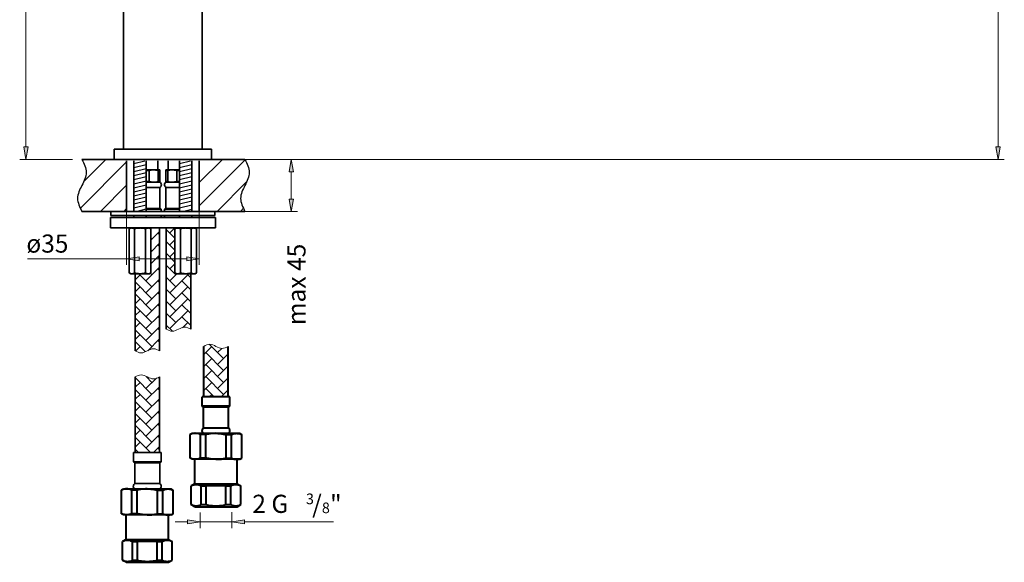
# Model space of a CAD drawing. Units: inches. Extents: x 23 to 188, y -236 to -62.
# Drawn here: x 26 to 184, y -236 to -149 of the extents above; entities that cross this region are included whole.
import ezdxf

# ---------------------------------------------------------------- set-up
doc = ezdxf.new("R2010")
doc.units = ezdxf.units.IN
doc.header["$MEASUREMENT"] = 0
doc.layers.add('Ebene 1', color=7, linetype='Continuous')

msp = doc.modelspace()

# ---------------------------------------------------------------- hatches: boundary and pattern name
at = {"layer": 'Ebene 1'}
h = msp.add_hatch(color=7, dxfattribs=at)
h.dxf.hatch_style = 2
h.paths.add_polyline_path([(26.77, -169.22), (27.44, -169.22), (27.1, -171.22)])
h = msp.add_hatch(color=7, dxfattribs=at)
h.dxf.hatch_style = 2
h.paths.add_polyline_path([(182.7, -169.22), (183.37, -169.22), (183.03, -171.22)])
h = msp.add_hatch(color=7, dxfattribs=at)
h.dxf.hatch_style = 2
h.paths.add_polyline_path([(69.33, -173.22), (70, -173.22), (69.66, -171.22)])
h = msp.add_hatch(color=7, dxfattribs=at)
h.dxf.hatch_style = 2
h.paths.add_polyline_path([(69.33, -177.59), (70, -177.59), (69.66, -179.59)])
h = msp.add_hatch(color=7, dxfattribs=at)
h.dxf.hatch_style = 2
h.paths.add_polyline_path([(45.24, -186.82), (45.24, -187.49), (43.24, -187.15)])
h = msp.add_hatch(color=7, dxfattribs=at)
h.dxf.hatch_style = 2
h.paths.add_polyline_path([(52.91, -186.82), (52.91, -187.49), (54.91, -187.15)])
h = msp.add_hatch(color=7, dxfattribs=at)
h.dxf.hatch_style = 2
h.paths.add_polyline_path([(53.04, -228.99), (53.04, -229.66), (55.04, -229.32)])
h = msp.add_hatch(color=7, dxfattribs=at)
h.dxf.hatch_style = 2
h.paths.add_polyline_path([(62.14, -228.99), (62.14, -229.66), (60.14, -229.32)])

# ---------------------------------------------------------------- linework, layer by layer
at = {"layer": 'Ebene 1', "color": 7, "lineweight": 18}
for p, q in [((27.1, -75.15), (27.1, -169.22)), ((183.03, -95.37), (183.03, -169.22)), ((34.58, -171.22), (26.1, -171.22)), ((59.24, -171.22), (70.66, -171.22)), ((63.74, -171.22), (184.03, -171.22)), ((69.66, -173.22), (69.66, -177.59)), ((54.91, -178.33), (54.91, -188.15)), ((43.24, -179.76), (43.24, -188.15)), ((58.99, -179.59), (70.66, -179.59)), ((43.24, -187.15), (27.33, -187.15)), ((52.91, -187.15), (45.24, -187.15))]:
    msp.add_line(p, q, dxfattribs=at)
at = {"layer": 'Ebene 1', "color": 7, "lineweight": 0}
for p, q in [((26.77, -169.22), (27.44, -169.22)), ((27.1, -171.22), (26.77, -169.22)), ((27.44, -169.22), (27.1, -171.22)), ((182.7, -169.22), (183.37, -169.22)), ((183.03, -171.22), (182.7, -169.22)), ((183.37, -169.22), (183.03, -171.22)), ((35.83, -179.04), (43.24, -171.63)), ((36.11, -171.28), (36.16, -171.22)), ((36.39, -174.74), (39.91, -171.22)), ((54.91, -174.93), (58.61, -171.22)), ((54.91, -178.67), (62.28, -171.3)), ((69.66, -171.22), (69.33, -173.22)), ((70, -173.22), (69.66, -171.22)), ((69.33, -173.22), (70, -173.22)), ((57.77, -179.56), (62.53, -174.79)), ((39.06, -179.56), (43.24, -175.37)), ((69.33, -177.59), (70, -177.59)), ((69.66, -179.59), (69.33, -177.59)), ((70, -177.59), (69.66, -179.59)), ((42.8, -179.56), (43.24, -179.11)), ((61.51, -179.56), (62, -179.06)), ((47.07, -182.31), (47.16, -182.22)), ((47.14, -184.16), (48.54, -182.76)), ((48.54, -183.29), (48.27, -183.02)), ((51.01, -183.84), (49.61, -182.44)), ((50.19, -183.02), (50.99, -182.22)), ((47.32, -183.98), (47.14, -183.81)), ((47.14, -186.07), (48.54, -184.67)), ((51.01, -185.76), (49.61, -184.36)), ((50.19, -184.94), (51.01, -184.12)), ((47.32, -185.9), (47.14, -185.72)), ((48.54, -185.21), (48.27, -184.94)), ((51.01, -187.68), (49.61, -186.27)), ((50.19, -186.86), (51.01, -186.04)), ((43.24, -187.15), (45.24, -186.82)), ((45.24, -187.49), (43.24, -187.15)), ((45.24, -186.82), (45.24, -187.49)), ((47.14, -187.99), (48.54, -186.59)), ((47.32, -187.81), (47.14, -187.64)), ((48.54, -187.12), (48.27, -186.86)), ((52.91, -186.82), (52.91, -187.49)), ((54.91, -187.15), (52.91, -186.82)), ((52.91, -187.49), (54.91, -187.15)), ((46.36, -190.69), (48.54, -188.5)), ((47.32, -189.73), (47.06, -189.47)), ((48.54, -189.04), (48.27, -188.77)), ((51.15, -189.73), (49.61, -188.19)), ((50.19, -188.77), (51.01, -187.95)), ((44.61, -190.52), (45.4, -189.73)), ((47.32, -193.56), (44.61, -190.85)), ((47.32, -191.65), (45.23, -189.56)), ((46.36, -192.6), (48.54, -190.42)), ((48.54, -190.95), (48.27, -190.69)), ((51.15, -191.65), (49.61, -190.1)), ((50.19, -190.69), (51.32, -189.56)), ((50.19, -192.6), (53.06, -189.73)), ((53.54, -192.12), (52.11, -190.69)), ((53.54, -190.21), (52.89, -189.56)), ((44.61, -192.44), (45.4, -191.65)), ((46.36, -194.52), (48.54, -192.34)), ((48.54, -192.87), (48.27, -192.6)), ((51.15, -193.56), (49.61, -192.02)), ((50.19, -194.52), (53.06, -191.65)), ((53.54, -194.04), (52.11, -192.6)), ((47.32, -195.48), (44.61, -192.77)), ((44.61, -194.35), (45.4, -193.56)), ((46.36, -196.44), (48.54, -194.25)), ((51.15, -195.48), (49.61, -193.94)), ((50.19, -196.44), (53.06, -193.56)), ((47.32, -197.39), (44.61, -194.68)), ((44.61, -196.27), (45.4, -195.48)), ((48.54, -194.79), (48.27, -194.52)), ((50.19, -198.35), (53.06, -195.48)), ((53.54, -195.95), (52.11, -194.52)), ((47.32, -199.31), (44.61, -196.6)), ((44.61, -198.19), (45.4, -197.39)), ((46.36, -198.35), (48.54, -196.17)), ((48.54, -196.7), (48.27, -196.44)), ((51.15, -197.39), (49.61, -195.85)), ((53.54, -197.87), (52.11, -196.44)), ((52.24, -198.22), (53.06, -197.39)), ((47.32, -201.22), (44.61, -198.52)), ((46.36, -200.27), (48.54, -198.08)), ((48.54, -198.62), (48.27, -198.35)), ((50.6, -198.76), (49.61, -197.77)), ((44.61, -200.1), (45.4, -199.31)), ((46.21, -202.03), (44.61, -200.43)), ((46.66, -201.89), (48.54, -200)), ((48.54, -200.53), (48.27, -200.27)), ((44.69, -201.94), (45.4, -201.22)), ((55.62, -202.5), (56.9, -201.22)), ((58.81, -203.14), (56.55, -200.88)), ((57.85, -202.18), (58.53, -201.51)), ((55.62, -204.42), (56.9, -203.14)), ((58.81, -205.06), (55.94, -202.18)), ((57.85, -204.1), (59.55, -202.4)), ((55.62, -206.33), (56.9, -205.06)), ((58.81, -206.97), (55.94, -204.1)), ((57.85, -206.01), (59.55, -204.31)), ((47.32, -208.89), (44.61, -206.18)), ((46.36, -207.93), (48.02, -206.27)), ((47.32, -206.97), (46.37, -206.02)), ((48.54, -206.28), (48.4, -206.14)), ((58.81, -208.89), (55.94, -206.01)), ((57.85, -207.93), (59.55, -206.23)), ((44.61, -207.76), (45.4, -206.97)), ((47.32, -210.8), (44.61, -208.1)), ((46.36, -209.84), (48.54, -207.66)), ((48.54, -208.2), (48.27, -207.93)), ((55.62, -208.25), (56.9, -206.97)), ((57.31, -209.3), (55.94, -207.93)), ((58.4, -209.3), (59.55, -208.15)), ((44.61, -209.68), (45.4, -208.89)), ((47.32, -212.72), (44.61, -210.01)), ((46.36, -211.76), (48.54, -209.58)), ((48.54, -210.11), (48.27, -209.84)), ((56.48, -209.3), (56.9, -208.89)), ((44.61, -211.6), (45.4, -210.8)), ((46.36, -213.68), (48.54, -211.49)), ((47.32, -214.64), (44.61, -211.93)), ((44.61, -213.51), (45.4, -212.72)), ((48.54, -212.03), (48.27, -211.76)), ((47.32, -216.55), (44.61, -213.84)), ((44.61, -215.43), (45.4, -214.64)), ((46.36, -215.59), (48.54, -213.41)), ((48.54, -213.94), (48.27, -213.68)), ((47.06, -218.21), (44.61, -215.76)), ((46.36, -217.51), (48.54, -215.33)), ((48.54, -215.86), (48.27, -215.59)), ((44.61, -217.34), (45.4, -216.55)), ((45.14, -218.21), (44.61, -217.67)), ((47.57, -218.21), (48.54, -217.24)), ((48.54, -217.78), (48.27, -217.51)), ((53.04, -228.99), (53.04, -229.66)), ((55.04, -229.32), (53.04, -228.99)), ((60.14, -229.32), (62.14, -228.99)), ((62.14, -228.99), (62.14, -229.66)), ((53.04, -229.66), (55.04, -229.32)), ((62.14, -229.66), (60.14, -229.32))]:
    msp.add_line(p, q, dxfattribs=at)
at = {"layer": 'Ebene 1', "color": 7, "lineweight": 25}
for p, q in [((44.41, -171.88), (46.19, -171.46)), ((44.41, -172.53), (46.41, -172.05)), ((51.74, -171.88), (53.52, -171.46)), ((51.74, -172.53), (53.74, -172.05)), ((44.41, -173.18), (46.41, -172.7)), ((44.41, -173.82), (46.41, -173.34)), ((51.74, -173.18), (53.74, -172.7)), ((51.74, -173.82), (53.74, -173.34)), ((44.41, -174.47), (46.41, -173.99)), ((44.41, -175.12), (46.41, -174.64)), ((44.41, -175.76), (46.41, -175.28)), ((51.74, -174.47), (53.74, -173.99)), ((51.74, -175.12), (53.74, -174.64)), ((51.74, -175.76), (53.74, -175.28)), ((44.41, -176.41), (46.41, -175.93)), ((44.41, -177.06), (46.41, -176.58)), ((51.74, -176.41), (53.74, -175.93)), ((51.74, -177.06), (53.74, -176.58)), ((44.41, -177.7), (46.41, -177.22)), ((44.41, -178.35), (46.41, -177.87)), ((51.74, -177.7), (53.74, -177.22)), ((51.74, -178.35), (53.74, -177.87)), ((44.41, -179), (46.41, -178.52)), ((44.78, -179.56), (46.41, -179.17)), ((51.74, -179), (53.74, -178.52)), ((52.22, -179.56), (53.74, -179.19))]:
    msp.add_line(p, q, dxfattribs=at)
at = {"layer": 'Ebene 1', "color": 7, "lineweight": 35}
for points in [[(42.77, -169.57), (42.77, -102.37)], [(55.37, -169.57), (55.37, -102.37)], [(41.27, -171.22), (41.27, -169.57)], [(56.87, -169.57), (41.27, -169.57)], [(56.87, -171.22), (56.87, -169.57)], [(41.27, -171.22), (36.08, -171.22)], [(56.87, -171.22), (41.27, -171.22)], [(43.24, -179.59), (43.24, -171.46)], [(44.41, -179.56), (44.41, -171.46)], [(46.41, -179.56), (46.41, -171.46)], [(48.24, -172.89), (48.24, -171.46)], [(49.91, -172.89), (49.91, -171.46)], [(51.74, -179.56), (51.74, -171.46)], [(53.74, -179.56), (53.74, -171.46)], [(54.91, -179.59), (54.91, -171.46)], [(56.87, -171.22), (62.24, -171.22)], [(48.54, -172.89), (46.41, -172.89)], [(46.85, -173), (46.41, -173)], [(46.85, -174.77), (46.85, -173)], [(48.3, -174.77), (48.3, -173)], [(48.3, -173), (48.57, -173)], [(48.57, -172.91), (48.54, -172.89)], [(48.57, -174.86), (48.57, -172.91)], [(49.57, -172.91), (49.61, -172.89)], [(49.57, -174.86), (49.57, -172.91)], [(49.85, -173), (49.57, -173)], [(49.61, -172.89), (51.74, -172.89)], [(49.85, -174.77), (49.85, -173)], [(51.3, -174.77), (51.3, -173)], [(51.3, -173), (51.74, -173)], [(46.41, -174.77), (46.85, -174.77)], [(46.41, -174.86), (47.44, -174.86)], [(47.71, -174.86), (48.57, -174.86)], [(48.3, -174.77), (48.57, -174.77)], [(49.85, -174.77), (49.57, -174.77)], [(50.43, -174.86), (49.57, -174.86)], [(51.74, -174.86), (50.71, -174.86)], [(51.74, -174.77), (51.3, -174.77)], [(48.57, -175.73), (46.4, -175.73)], [(48.57, -179.09), (48.57, -175.73)], [(49.57, -179.09), (49.57, -175.73)], [(49.57, -175.73), (51.75, -175.73)], [(41.82, -179.56), (36.08, -179.56)], [(40.74, -179.56), (40.74, -180.22)], [(57.41, -179.56), (40.74, -179.56)], [(48.57, -179.09), (46.41, -179.09)], [(48.81, -179.22), (46.41, -179.22)], [(48.81, -179.22), (48.57, -179.09)], [(48.81, -179.56), (48.81, -179.22)], [(49.34, -179.22), (49.57, -179.09)], [(49.34, -179.56), (49.34, -179.22)], [(49.34, -179.22), (51.74, -179.22)], [(49.57, -179.09), (51.74, -179.09)], [(54.77, -179.56), (62.24, -179.56)], [(57.41, -179.56), (57.41, -180.22)], [(40.66, -180.56), (40.66, -182.22)], [(57.49, -180.56), (40.66, -180.56)], [(57.41, -180.22), (40.74, -180.22)], [(44.41, -180.56), (44.41, -180.22)], [(46.41, -180.56), (46.41, -180.22)], [(48.81, -180.56), (48.81, -180.22)], [(49.34, -180.56), (49.34, -180.22)], [(51.74, -180.56), (51.74, -180.22)], [(53.74, -180.56), (53.74, -180.22)], [(57.49, -180.56), (57.49, -182.22)], [(57.49, -182.22), (40.66, -182.22)], [(43.91, -182.22), (43.68, -182.36)], [(43.68, -189.42), (43.68, -182.36)], [(44.54, -189.42), (44.54, -182.36)], [(46.27, -189.42), (46.27, -182.36)], [(46.91, -182.22), (47.14, -182.36)], [(47.14, -189.42), (47.14, -182.36)], [(48.54, -201.91), (48.54, -182.22)], [(49.61, -198.44), (49.61, -182.22)], [(51.24, -182.22), (51.01, -182.36)], [(51.01, -189.42), (51.01, -182.36)], [(51.88, -189.42), (51.88, -182.36)], [(53.61, -189.42), (53.61, -182.36)], [(54.24, -182.22), (54.47, -182.36)], [(54.47, -189.42), (54.47, -182.36)], [(43.68, -189.42), (43.91, -189.56)], [(47.14, -189.42), (46.91, -189.56)], [(51.01, -189.42), (51.24, -189.56)], [(54.47, -189.42), (54.24, -189.56)], [(46.91, -189.56), (43.91, -189.56)], [(44.61, -201.91), (44.61, -189.56)], [(51.24, -189.56), (54.24, -189.56)], [(53.54, -198.44), (53.54, -189.56)], [(44.61, -218.21), (44.61, -206.09)], [(48.54, -218.21), (48.54, -206.09)], [(44.34, -219.71), (44.34, -218.21)], [(48.81, -218.21), (44.34, -218.21)], [(48.81, -219.71), (48.81, -218.21)], [(44.57, -219.84), (44.34, -219.71)], [(48.81, -219.71), (44.34, -219.71)], [(44.57, -223.2), (44.57, -219.84)], [(48.57, -219.84), (44.57, -219.84)], [(48.57, -219.84), (48.81, -219.71)], [(48.57, -223.2), (48.57, -219.84)], [(48.57, -223.2), (44.57, -223.2)]]:
    msp.add_lwpolyline(points, dxfattribs=at)
at = {"layer": 'Ebene 1', "color": 7, "lineweight": 40}
for points in [[(55.62, -209.3), (55.62, -201.19)], [(59.55, -209.3), (59.55, -201.19)], [(55.35, -210.8), (55.35, -209.3)], [(59.82, -209.3), (55.35, -209.3)], [(59.82, -210.8), (59.82, -209.3)], [(55.59, -210.94), (55.35, -210.8)], [(59.82, -210.8), (55.35, -210.8)], [(55.59, -214.3), (55.59, -210.94)], [(59.59, -210.94), (55.59, -210.94)], [(59.59, -210.94), (59.82, -210.8)], [(59.59, -214.3), (59.59, -210.94)], [(59.59, -214.3), (55.59, -214.3)], [(53.42, -215.33), (53.75, -215.13)], [(53.42, -219.11), (53.42, -215.33)], [(53.42, -215.33), (53.45, -215.33)], [(53.45, -219.11), (53.45, -215.33)], [(53.75, -215.13), (61.42, -215.13)], [(55.08, -219.11), (55.08, -215.33)], [(55.95, -215.33), (55.08, -215.33)], [(55.95, -219.11), (55.95, -215.33)], [(59.22, -219.11), (59.22, -215.33)], [(59.22, -215.33), (60.09, -215.33)], [(60.09, -219.11), (60.09, -215.33)], [(61.75, -215.33), (61.42, -215.13)], [(61.72, -219.11), (61.72, -215.33)], [(61.75, -215.33), (61.72, -215.33)], [(61.75, -219.11), (61.75, -215.33)], [(53.45, -219.11), (53.42, -219.11)], [(53.75, -219.3), (53.42, -219.11)], [(61.42, -219.3), (53.75, -219.3)], [(54.17, -223.23), (54.17, -219.3)], [(54.17, -223.23), (54.17, -219.3)], [(55.95, -219.11), (55.08, -219.11)], [(59.22, -219.11), (60.09, -219.11)], [(61, -223.23), (61, -219.3)], [(61, -223.23), (61, -219.3)], [(61.42, -219.3), (61.75, -219.11)], [(61.72, -219.11), (61.75, -219.11)], [(42.41, -224.23), (42.74, -224.04)], [(42.41, -228.02), (42.41, -224.23)], [(42.41, -224.23), (42.44, -224.23)], [(42.44, -228.02), (42.44, -224.23)], [(42.74, -224.04), (50.41, -224.04)], [(44.07, -228.02), (44.07, -224.23)], [(44.94, -224.23), (44.07, -224.23)], [(44.94, -228.02), (44.94, -224.23)], [(48.21, -228.02), (48.21, -224.23)], [(48.21, -224.23), (49.08, -224.23)], [(49.08, -228.02), (49.08, -224.23)], [(50.74, -224.23), (50.41, -224.04)], [(50.71, -228.02), (50.71, -224.23)], [(50.74, -224.23), (50.71, -224.23)], [(50.74, -228.02), (50.74, -224.23)], [(54.17, -223.23), (53.59, -223.57)], [(53.59, -223.57), (53.61, -223.57)], [(53.59, -226.56), (53.59, -223.57)], [(53.61, -226.56), (53.61, -223.57)], [(54.17, -223.23), (61, -223.23)], [(60.14, -223.57), (55.04, -223.57)], [(55.21, -223.57), (55.99, -223.57)], [(55.21, -226.56), (55.21, -223.57)], [(55.99, -226.56), (55.99, -223.57)], [(59.18, -226.56), (59.18, -223.57)], [(59.18, -223.57), (59.96, -223.57)], [(59.96, -226.56), (59.96, -223.57)], [(61, -223.23), (61.59, -223.57)], [(61.56, -226.56), (61.56, -223.57)], [(61.56, -223.57), (61.59, -223.57)], [(61.59, -226.56), (61.59, -223.57)], [(53.59, -226.56), (53.61, -226.56)], [(54.17, -226.9), (53.59, -226.56)], [(54.17, -226.9), (61, -226.9)], [(55.21, -226.56), (55.99, -226.56)], [(59.18, -226.56), (59.96, -226.56)], [(61, -226.9), (61.59, -226.56)], [(61.56, -226.56), (61.59, -226.56)], [(42.44, -228.02), (42.41, -228.02)], [(42.74, -228.21), (42.41, -228.02)], [(50.41, -228.21), (42.74, -228.21)], [(43.16, -232.14), (43.16, -228.21)], [(43.16, -232.14), (43.16, -228.21)], [(44.94, -228.02), (44.07, -228.02)], [(48.21, -228.02), (49.08, -228.02)], [(49.99, -232.14), (49.99, -228.21)], [(49.99, -232.14), (49.99, -228.21)], [(50.41, -228.21), (50.74, -228.02)], [(50.71, -228.02), (50.74, -228.02)], [(43.16, -232.14), (42.57, -232.48)], [(43.16, -232.14), (49.99, -232.14)], [(49.99, -232.14), (50.57, -232.48)], [(42.57, -232.48), (42.6, -232.48)], [(42.57, -235.47), (42.57, -232.48)], [(42.6, -235.47), (42.6, -232.48)], [(49.12, -232.48), (44.02, -232.48)], [(44.2, -232.48), (44.98, -232.48)], [(44.2, -235.47), (44.2, -232.48)], [(44.98, -235.47), (44.98, -232.48)], [(48.17, -235.47), (48.17, -232.48)], [(48.17, -232.48), (48.95, -232.48)], [(48.95, -235.47), (48.95, -232.48)], [(50.55, -235.47), (50.55, -232.48)], [(50.55, -232.48), (50.57, -232.48)], [(50.57, -235.47), (50.57, -232.48)], [(42.57, -235.47), (42.6, -235.47)], [(43.16, -235.81), (42.57, -235.47)], [(43.16, -235.81), (49.99, -235.81)], [(44.2, -235.47), (44.98, -235.47)], [(48.17, -235.47), (48.95, -235.47)], [(49.99, -235.81), (50.57, -235.47)], [(50.55, -235.47), (50.57, -235.47)]]:
    msp.add_lwpolyline(points, dxfattribs=at)
at = {"layer": 'Ebene 1', "color": 7, "lineweight": 18}
for points in [[(55.04, -227.85), (55.04, -230.32)], [(60.14, -227.78), (60.14, -230.32)], [(53.04, -229.32), (51.04, -229.32)], [(55.04, -229.32), (60.14, -229.32)], [(62.14, -229.32), (76.42, -229.32)]]:
    msp.add_lwpolyline(points, dxfattribs=at)
at = {"layer": 'Ebene 1', "color": 7, "lineweight": 25}
for points in [[(36.08, -171.22), (36.42, -171.92), (36.77, -172.61), (36.77, -173.31), (36.77, -174), (36.42, -174.69), (36.08, -175.39)], [(62.24, -171.22), (62.59, -171.92), (62.93, -172.61), (62.93, -173.31), (62.93, -174), (62.59, -174.69), (62.24, -175.39)], [(36.08, -175.39), (35.73, -176.08), (35.38, -176.78), (35.38, -177.47), (35.38, -178.17), (35.73, -178.86), (36.08, -179.56)], [(62.24, -175.39), (61.89, -176.08), (61.54, -176.78), (61.54, -177.47), (61.54, -178.17), (61.89, -178.86), (62.24, -179.56)]]:
    msp.add_open_spline(points, degree=3, knots=[0, 0, 0, 0, 1, 1, 1, 2, 2, 2, 2], dxfattribs=at)
at = {"layer": 'Ebene 1', "color": 7, "lineweight": 35}
for points, knots in [([(46.85, -173), (46.97, -172.97), (47.09, -172.95), (47.21, -172.93), (47.33, -172.92), (47.45, -172.91), (47.57, -172.91), (47.7, -172.91), (47.82, -172.92), (47.94, -172.93), (48.06, -172.95), (48.18, -172.97), (48.3, -173)], [0, 0, 0, 0, 1, 1, 1, 2, 2, 2, 3, 3, 3, 4, 4, 4, 4]), ([(51.3, -173), (51.18, -172.97), (51.06, -172.95), (50.94, -172.93), (50.82, -172.92), (50.7, -172.91), (50.57, -172.91), (50.45, -172.91), (50.33, -172.92), (50.21, -172.93), (50.09, -172.95), (49.97, -172.97), (49.85, -173)], [0, 0, 0, 0, 1, 1, 1, 2, 2, 2, 3, 3, 3, 4, 4, 4, 4]), ([(46.85, -174.77), (46.9, -174.78), (46.95, -174.79), (47, -174.81), (47.14, -174.84), (47.29, -174.86), (47.44, -174.86)], [0, 0, 0, 0, 1, 1, 1, 2, 2, 2, 2]), ([(47.71, -174.86), (47.76, -174.86), (47.81, -174.86), (47.86, -174.85), (48.01, -174.84), (48.15, -174.81), (48.3, -174.77)], [0, 0, 0, 0, 1, 1, 1, 2, 2, 2, 2]), ([(48.57, -175.73), (48.81, -175.59), (48.9, -175.28), (48.76, -175.04), (48.71, -174.97), (48.65, -174.9), (48.58, -174.86)], [0, 0, 0, 0, 1, 1, 1, 2, 2, 2, 2]), ([(49.57, -174.86), (49.33, -175), (49.25, -175.31), (49.39, -175.54), (49.44, -175.62), (49.5, -175.68), (49.57, -175.73)], [0, 0, 0, 0, 1, 1, 1, 2, 2, 2, 2]), ([(50.43, -174.86), (50.39, -174.86), (50.34, -174.86), (50.29, -174.85), (50.14, -174.84), (50, -174.81), (49.85, -174.77)], [0, 0, 0, 0, 1, 1, 1, 2, 2, 2, 2]), ([(51.3, -174.77), (51.25, -174.78), (51.2, -174.79), (51.15, -174.81), (51.01, -174.84), (50.86, -174.86), (50.71, -174.86)], [0, 0, 0, 0, 1, 1, 1, 2, 2, 2, 2]), ([(44.11, -182.22), (44.07, -182.22), (44.04, -182.23), (44, -182.23), (43.96, -182.24), (43.93, -182.25), (43.89, -182.26), (43.85, -182.27), (43.82, -182.28), (43.78, -182.3), (43.75, -182.32), (43.71, -182.34), (43.68, -182.36)], [0, 0, 0, 0, 1, 1, 1, 2, 2, 2, 3, 3, 3, 4, 4, 4, 4]), ([(44.54, -182.36), (44.51, -182.34), (44.47, -182.32), (44.44, -182.3), (44.4, -182.28), (44.36, -182.27), (44.33, -182.26), (44.29, -182.25), (44.26, -182.24), (44.22, -182.23), (44.18, -182.23), (44.15, -182.22), (44.11, -182.22)], [0, 0, 0, 0, 1, 1, 1, 2, 2, 2, 3, 3, 3, 4, 4, 4, 4]), ([(45.41, -182.22), (45.33, -182.22), (45.26, -182.23), (45.19, -182.23), (45.12, -182.24), (45.04, -182.25), (44.97, -182.26), (44.83, -182.28), (44.68, -182.32), (44.54, -182.36)], [0, 0, 0, 0, 1, 1, 1, 2, 2, 2, 3, 3, 3, 3]), ([(46.27, -182.36), (46.13, -182.32), (45.99, -182.28), (45.85, -182.26), (45.77, -182.25), (45.7, -182.24), (45.63, -182.23), (45.55, -182.23), (45.48, -182.22), (45.41, -182.22)], [0, 0, 0, 0, 1, 1, 1, 2, 2, 2, 3, 3, 3, 3]), ([(46.71, -182.22), (46.67, -182.22), (46.63, -182.23), (46.6, -182.23), (46.56, -182.24), (46.52, -182.25), (46.49, -182.26), (46.45, -182.27), (46.42, -182.28), (46.38, -182.3), (46.34, -182.32), (46.31, -182.34), (46.27, -182.36)], [0, 0, 0, 0, 1, 1, 1, 2, 2, 2, 3, 3, 3, 4, 4, 4, 4]), ([(47.14, -182.36), (47.11, -182.34), (47.07, -182.32), (47.03, -182.3), (47, -182.28), (46.96, -182.27), (46.93, -182.26), (46.89, -182.25), (46.85, -182.24), (46.82, -182.23), (46.78, -182.23), (46.74, -182.22), (46.71, -182.22)], [0, 0, 0, 0, 1, 1, 1, 2, 2, 2, 3, 3, 3, 4, 4, 4, 4]), ([(51.01, -182.36), (51.04, -182.34), (51.08, -182.32), (51.12, -182.3), (51.15, -182.28), (51.19, -182.27), (51.22, -182.26), (51.26, -182.25), (51.3, -182.24), (51.33, -182.23), (51.37, -182.23), (51.41, -182.22), (51.44, -182.22)], [0, 0, 0, 0, 1, 1, 1, 2, 2, 2, 3, 3, 3, 4, 4, 4, 4]), ([(51.44, -182.22), (51.48, -182.22), (51.52, -182.23), (51.55, -182.23), (51.59, -182.24), (51.63, -182.25), (51.66, -182.26), (51.7, -182.27), (51.73, -182.28), (51.77, -182.3), (51.81, -182.32), (51.84, -182.34), (51.88, -182.36)], [0, 0, 0, 0, 1, 1, 1, 2, 2, 2, 3, 3, 3, 4, 4, 4, 4]), ([(51.88, -182.36), (52.02, -182.32), (52.16, -182.28), (52.3, -182.26), (52.38, -182.25), (52.45, -182.24), (52.52, -182.23), (52.59, -182.23), (52.67, -182.22), (52.74, -182.22)], [0, 0, 0, 0, 1, 1, 1, 2, 2, 2, 3, 3, 3, 3]), ([(52.74, -182.22), (52.81, -182.22), (52.89, -182.23), (52.96, -182.23), (53.03, -182.24), (53.11, -182.25), (53.18, -182.26), (53.32, -182.28), (53.47, -182.32), (53.61, -182.36)], [0, 0, 0, 0, 1, 1, 1, 2, 2, 2, 3, 3, 3, 3]), ([(53.61, -182.36), (53.64, -182.34), (53.68, -182.32), (53.71, -182.3), (53.75, -182.28), (53.78, -182.27), (53.82, -182.26), (53.86, -182.25), (53.89, -182.24), (53.93, -182.23), (53.97, -182.23), (54, -182.22), (54.04, -182.22)], [0, 0, 0, 0, 1, 1, 1, 2, 2, 2, 3, 3, 3, 4, 4, 4, 4]), ([(54.04, -182.22), (54.08, -182.22), (54.11, -182.23), (54.15, -182.23), (54.19, -182.24), (54.22, -182.25), (54.26, -182.26), (54.3, -182.27), (54.33, -182.28), (54.37, -182.3), (54.4, -182.32), (54.44, -182.34), (54.47, -182.36)], [0, 0, 0, 0, 1, 1, 1, 2, 2, 2, 3, 3, 3, 4, 4, 4, 4]), ([(44.11, -189.56), (44.07, -189.56), (44.04, -189.55), (44, -189.55), (43.96, -189.54), (43.93, -189.53), (43.89, -189.52), (43.85, -189.51), (43.82, -189.49), (43.78, -189.48), (43.75, -189.46), (43.71, -189.44), (43.68, -189.42)], [0, 0, 0, 0, 1, 1, 1, 2, 2, 2, 3, 3, 3, 4, 4, 4, 4]), ([(44.54, -189.42), (44.51, -189.44), (44.47, -189.46), (44.44, -189.48), (44.4, -189.49), (44.36, -189.51), (44.33, -189.52), (44.29, -189.53), (44.26, -189.54), (44.22, -189.55), (44.18, -189.55), (44.15, -189.56), (44.11, -189.56)], [0, 0, 0, 0, 1, 1, 1, 2, 2, 2, 3, 3, 3, 4, 4, 4, 4]), ([(45.41, -189.56), (45.33, -189.56), (45.26, -189.55), (45.19, -189.55), (45.12, -189.54), (45.04, -189.53), (44.97, -189.52), (44.83, -189.5), (44.68, -189.46), (44.54, -189.42)], [0, 0, 0, 0, 1, 1, 1, 2, 2, 2, 3, 3, 3, 3]), ([(46.27, -189.42), (46.13, -189.46), (45.99, -189.5), (45.85, -189.52), (45.77, -189.53), (45.7, -189.54), (45.63, -189.55), (45.55, -189.55), (45.48, -189.56), (45.41, -189.56)], [0, 0, 0, 0, 1, 1, 1, 2, 2, 2, 3, 3, 3, 3]), ([(46.71, -189.56), (46.67, -189.56), (46.63, -189.55), (46.6, -189.55), (46.56, -189.54), (46.52, -189.53), (46.49, -189.52), (46.45, -189.51), (46.42, -189.49), (46.38, -189.48), (46.34, -189.46), (46.31, -189.44), (46.27, -189.42)], [0, 0, 0, 0, 1, 1, 1, 2, 2, 2, 3, 3, 3, 4, 4, 4, 4]), ([(47.14, -189.42), (47.11, -189.44), (47.07, -189.46), (47.03, -189.48), (47, -189.49), (46.96, -189.51), (46.93, -189.52), (46.89, -189.53), (46.85, -189.54), (46.82, -189.55), (46.78, -189.55), (46.74, -189.56), (46.71, -189.56)], [0, 0, 0, 0, 1, 1, 1, 2, 2, 2, 3, 3, 3, 4, 4, 4, 4]), ([(51.01, -189.42), (51.04, -189.44), (51.08, -189.46), (51.12, -189.48), (51.15, -189.49), (51.19, -189.51), (51.22, -189.52), (51.26, -189.53), (51.3, -189.54), (51.33, -189.55), (51.37, -189.55), (51.41, -189.56), (51.44, -189.56)], [0, 0, 0, 0, 1, 1, 1, 2, 2, 2, 3, 3, 3, 4, 4, 4, 4]), ([(51.44, -189.56), (51.48, -189.56), (51.52, -189.55), (51.55, -189.55), (51.59, -189.54), (51.63, -189.53), (51.66, -189.52), (51.7, -189.51), (51.73, -189.49), (51.77, -189.48), (51.81, -189.46), (51.84, -189.44), (51.88, -189.42)], [0, 0, 0, 0, 1, 1, 1, 2, 2, 2, 3, 3, 3, 4, 4, 4, 4]), ([(51.88, -189.42), (52.02, -189.46), (52.16, -189.5), (52.3, -189.52), (52.38, -189.53), (52.45, -189.54), (52.52, -189.55), (52.59, -189.55), (52.67, -189.56), (52.74, -189.56)], [0, 0, 0, 0, 1, 1, 1, 2, 2, 2, 3, 3, 3, 3]), ([(52.74, -189.56), (52.81, -189.56), (52.89, -189.55), (52.96, -189.55), (53.03, -189.54), (53.11, -189.53), (53.18, -189.52), (53.32, -189.5), (53.47, -189.46), (53.61, -189.42)], [0, 0, 0, 0, 1, 1, 1, 2, 2, 2, 3, 3, 3, 3]), ([(53.61, -189.42), (53.64, -189.44), (53.68, -189.46), (53.71, -189.48), (53.75, -189.49), (53.78, -189.51), (53.82, -189.52), (53.86, -189.53), (53.89, -189.54), (53.93, -189.55), (53.97, -189.55), (54, -189.56), (54.04, -189.56)], [0, 0, 0, 0, 1, 1, 1, 2, 2, 2, 3, 3, 3, 4, 4, 4, 4]), ([(54.04, -189.56), (54.08, -189.56), (54.11, -189.55), (54.15, -189.55), (54.19, -189.54), (54.22, -189.53), (54.26, -189.52), (54.3, -189.51), (54.33, -189.49), (54.37, -189.48), (54.4, -189.46), (54.44, -189.44), (54.47, -189.42)], [0, 0, 0, 0, 1, 1, 1, 2, 2, 2, 3, 3, 3, 4, 4, 4, 4]), ([(44.57, -223.2), (44.34, -223.34), (44.25, -223.65), (44.39, -223.89), (44.43, -223.95), (44.48, -224), (44.53, -224.04)], [0, 0, 0, 0, 1, 1, 1, 2, 2, 2, 2]), ([(48.62, -224.04), (48.84, -223.88), (48.89, -223.57), (48.73, -223.34), (48.69, -223.29), (48.64, -223.24), (48.57, -223.2)], [0, 0, 0, 0, 1, 1, 1, 2, 2, 2, 2])]:
    msp.add_open_spline(points, degree=3, knots=knots, dxfattribs=at)
for points in [[(47.71, -174.86), (47.62, -174.86), (47.53, -174.86), (47.44, -174.86)], [(50.71, -174.86), (50.62, -174.86), (50.53, -174.86), (50.43, -174.86)]]:
    msp.add_open_spline(points, degree=3, dxfattribs=at)
at = {"layer": 'Ebene 1', "color": 7, "lineweight": 18}
for points in [[(49.61, -198.44), (49.94, -198.6), (50.26, -198.77), (50.59, -198.77), (50.92, -198.77), (51.25, -198.6), (51.57, -198.44)], [(51.57, -198.44), (51.9, -198.27), (52.23, -198.11), (52.56, -198.11), (52.89, -198.11), (53.21, -198.27), (53.54, -198.44)], [(44.61, -201.91), (44.94, -202.08), (45.26, -202.24), (45.59, -202.24), (45.92, -202.24), (46.25, -202.08), (46.57, -201.91)], [(46.57, -201.91), (46.9, -201.75), (47.23, -201.58), (47.56, -201.58), (47.89, -201.58), (48.21, -201.75), (48.54, -201.91)], [(55.62, -201.19), (55.95, -201.03), (56.27, -200.86), (56.6, -200.86), (56.93, -200.86), (57.26, -201.03), (57.59, -201.19)], [(57.59, -201.19), (57.91, -201.36), (58.24, -201.52), (58.57, -201.52), (58.9, -201.52), (59.22, -201.36), (59.55, -201.19)], [(44.61, -206.09), (44.94, -205.93), (45.26, -205.76), (45.59, -205.76), (45.92, -205.76), (46.25, -205.93), (46.57, -206.09)], [(46.57, -206.09), (46.9, -206.26), (47.23, -206.42), (47.56, -206.42), (47.89, -206.42), (48.21, -206.26), (48.54, -206.09)]]:
    msp.add_open_spline(points, degree=3, knots=[0, 0, 0, 0, 1, 1, 1, 2, 2, 2, 2], dxfattribs=at)
at = {"layer": 'Ebene 1', "color": 7, "lineweight": 40}
for points, knots in [([(55.59, -214.3), (55.35, -214.43), (55.26, -214.74), (55.4, -214.98), (55.44, -215.04), (55.49, -215.09), (55.54, -215.13)], [0, 0, 0, 0, 1, 1, 1, 2, 2, 2, 2]), ([(59.63, -215.13), (59.85, -214.97), (59.9, -214.66), (59.74, -214.44), (59.7, -214.38), (59.65, -214.33), (59.59, -214.3)], [0, 0, 0, 0, 1, 1, 1, 2, 2, 2, 2]), ([(54.27, -215.13), (54.18, -215.13), (54.08, -215.14), (54, -215.16), (53.9, -215.17), (53.81, -215.19), (53.72, -215.22), (53.63, -215.25), (53.54, -215.29), (53.45, -215.33)], [0, 0, 0, 0, 1, 1, 1, 2, 2, 2, 3, 3, 3, 3]), ([(55.08, -215.33), (54.99, -215.29), (54.9, -215.25), (54.81, -215.22), (54.72, -215.19), (54.63, -215.17), (54.54, -215.16), (54.45, -215.14), (54.36, -215.13), (54.27, -215.13)], [0, 0, 0, 0, 1, 1, 1, 2, 2, 2, 3, 3, 3, 3]), ([(57.59, -215.13), (57.4, -215.13), (57.22, -215.14), (57.04, -215.16), (56.86, -215.17), (56.68, -215.19), (56.5, -215.22), (56.32, -215.25), (56.13, -215.29), (55.95, -215.33)], [0, 0, 0, 0, 1, 1, 1, 2, 2, 2, 3, 3, 3, 3]), ([(57.59, -215.13), (57.77, -215.13), (57.95, -215.14), (58.13, -215.16), (58.31, -215.17), (58.49, -215.19), (58.67, -215.22), (58.85, -215.25), (59.04, -215.29), (59.22, -215.33)], [0, 0, 0, 0, 1, 1, 1, 2, 2, 2, 3, 3, 3, 3]), ([(60.09, -215.33), (60.18, -215.29), (60.27, -215.25), (60.36, -215.22), (60.45, -215.19), (60.54, -215.17), (60.63, -215.16), (60.72, -215.14), (60.81, -215.13), (60.91, -215.13)], [0, 0, 0, 0, 1, 1, 1, 2, 2, 2, 3, 3, 3, 3]), ([(60.91, -215.13), (61, -215.13), (61.09, -215.14), (61.18, -215.16), (61.27, -215.17), (61.36, -215.19), (61.45, -215.22), (61.54, -215.25), (61.63, -215.29), (61.72, -215.33)], [0, 0, 0, 0, 1, 1, 1, 2, 2, 2, 3, 3, 3, 3]), ([(54.27, -219.3), (54.18, -219.3), (54.08, -219.29), (54, -219.28), (53.9, -219.26), (53.81, -219.24), (53.72, -219.22), (53.63, -219.19), (53.54, -219.15), (53.45, -219.11)], [0, 0, 0, 0, 1, 1, 1, 2, 2, 2, 3, 3, 3, 3]), ([(55.08, -219.11), (54.99, -219.15), (54.9, -219.19), (54.81, -219.22), (54.72, -219.24), (54.63, -219.26), (54.54, -219.28), (54.45, -219.29), (54.36, -219.3), (54.27, -219.3)], [0, 0, 0, 0, 1, 1, 1, 2, 2, 2, 3, 3, 3, 3]), ([(57.59, -219.3), (57.4, -219.3), (57.22, -219.29), (57.04, -219.28), (56.86, -219.27), (56.68, -219.24), (56.5, -219.22), (56.32, -219.19), (56.13, -219.15), (55.95, -219.11)], [0, 0, 0, 0, 1, 1, 1, 2, 2, 2, 3, 3, 3, 3]), ([(57.59, -219.3), (57.77, -219.3), (57.95, -219.29), (58.13, -219.28), (58.31, -219.27), (58.49, -219.24), (58.67, -219.22), (58.85, -219.19), (59.04, -219.15), (59.22, -219.11)], [0, 0, 0, 0, 1, 1, 1, 2, 2, 2, 3, 3, 3, 3]), ([(60.09, -219.11), (60.18, -219.15), (60.27, -219.19), (60.36, -219.22), (60.45, -219.24), (60.54, -219.26), (60.63, -219.28), (60.72, -219.29), (60.81, -219.3), (60.91, -219.3)], [0, 0, 0, 0, 1, 1, 1, 2, 2, 2, 3, 3, 3, 3]), ([(60.91, -219.3), (61, -219.3), (61.09, -219.29), (61.18, -219.28), (61.27, -219.26), (61.36, -219.24), (61.45, -219.22), (61.54, -219.19), (61.63, -219.15), (61.72, -219.11)], [0, 0, 0, 0, 1, 1, 1, 2, 2, 2, 3, 3, 3, 3]), ([(43.25, -224.04), (43.16, -224.04), (43.07, -224.05), (42.98, -224.06), (42.89, -224.08), (42.8, -224.1), (42.71, -224.13), (42.62, -224.16), (42.53, -224.19), (42.44, -224.23)], [0, 0, 0, 0, 1, 1, 1, 2, 2, 2, 3, 3, 3, 3]), ([(44.07, -224.23), (43.98, -224.19), (43.89, -224.16), (43.8, -224.13), (43.71, -224.1), (43.62, -224.08), (43.53, -224.06), (43.44, -224.05), (43.35, -224.04), (43.25, -224.04)], [0, 0, 0, 0, 1, 1, 1, 2, 2, 2, 3, 3, 3, 3]), ([(46.57, -224.04), (46.39, -224.04), (46.21, -224.05), (46.03, -224.06), (45.85, -224.08), (45.67, -224.1), (45.49, -224.13), (45.31, -224.16), (45.12, -224.19), (44.94, -224.23)], [0, 0, 0, 0, 1, 1, 1, 2, 2, 2, 3, 3, 3, 3]), ([(46.57, -224.04), (46.76, -224.04), (46.94, -224.05), (47.12, -224.06), (47.3, -224.08), (47.48, -224.1), (47.66, -224.13), (47.84, -224.16), (48.03, -224.19), (48.21, -224.23)], [0, 0, 0, 0, 1, 1, 1, 2, 2, 2, 3, 3, 3, 3]), ([(49.08, -224.23), (49.17, -224.19), (49.26, -224.16), (49.35, -224.13), (49.44, -224.1), (49.53, -224.08), (49.62, -224.06), (49.71, -224.05), (49.8, -224.04), (49.89, -224.04)], [0, 0, 0, 0, 1, 1, 1, 2, 2, 2, 3, 3, 3, 3]), ([(49.89, -224.04), (49.98, -224.04), (50.08, -224.05), (50.16, -224.06), (50.26, -224.08), (50.35, -224.1), (50.44, -224.13), (50.53, -224.16), (50.62, -224.19), (50.71, -224.23)], [0, 0, 0, 0, 1, 1, 1, 2, 2, 2, 3, 3, 3, 3]), ([(55.21, -223.57), (55.08, -223.51), (54.95, -223.46), (54.81, -223.43), (54.75, -223.41), (54.68, -223.4), (54.61, -223.39), (54.54, -223.38), (54.48, -223.38), (54.41, -223.38), (54.34, -223.38), (54.27, -223.38), (54.21, -223.39), (54.14, -223.4), (54.07, -223.41), (54.01, -223.43), (53.87, -223.46), (53.74, -223.51), (53.61, -223.57)], [0, 0, 0, 0, 1, 1, 1, 2, 2, 2, 3, 3, 3, 4, 4, 4, 5, 5, 5, 6, 6, 6, 6]), ([(59.18, -223.57), (58.92, -223.51), (58.66, -223.46), (58.39, -223.43), (58.26, -223.41), (58.12, -223.4), (57.99, -223.39), (57.85, -223.38), (57.72, -223.38), (57.59, -223.38), (57.45, -223.38), (57.32, -223.38), (57.18, -223.39), (57.05, -223.4), (56.91, -223.41), (56.78, -223.43), (56.51, -223.46), (56.25, -223.51), (55.99, -223.57)], [0, 0, 0, 0, 1, 1, 1, 2, 2, 2, 3, 3, 3, 4, 4, 4, 5, 5, 5, 6, 6, 6, 6]), ([(61.56, -223.57), (61.43, -223.51), (61.3, -223.46), (61.16, -223.43), (61.1, -223.41), (61.03, -223.4), (60.96, -223.39), (60.9, -223.38), (60.83, -223.38), (60.76, -223.38), (60.69, -223.38), (60.63, -223.38), (60.56, -223.39), (60.49, -223.4), (60.42, -223.41), (60.36, -223.43), (60.22, -223.46), (60.09, -223.51), (59.96, -223.57)], [0, 0, 0, 0, 1, 1, 1, 2, 2, 2, 3, 3, 3, 4, 4, 4, 5, 5, 5, 6, 6, 6, 6]), ([(53.61, -226.56), (53.74, -226.62), (53.87, -226.67), (54.01, -226.71), (54.07, -226.72), (54.14, -226.74), (54.21, -226.74), (54.27, -226.75), (54.34, -226.76), (54.41, -226.76), (54.48, -226.76), (54.54, -226.75), (54.61, -226.74), (54.68, -226.74), (54.75, -226.72), (54.81, -226.71), (54.95, -226.67), (55.08, -226.62), (55.21, -226.56)], [0, 0, 0, 0, 1, 1, 1, 2, 2, 2, 3, 3, 3, 4, 4, 4, 5, 5, 5, 6, 6, 6, 6]), ([(55.99, -226.56), (56.25, -226.63), (56.51, -226.67), (56.78, -226.71), (56.91, -226.72), (57.05, -226.74), (57.18, -226.74), (57.32, -226.75), (57.45, -226.76), (57.59, -226.76), (57.72, -226.76), (57.85, -226.75), (57.99, -226.74), (58.12, -226.74), (58.26, -226.72), (58.39, -226.71), (58.66, -226.67), (58.92, -226.63), (59.18, -226.56)], [0, 0, 0, 0, 1, 1, 1, 2, 2, 2, 3, 3, 3, 4, 4, 4, 5, 5, 5, 6, 6, 6, 6]), ([(59.96, -226.56), (60.09, -226.62), (60.22, -226.67), (60.36, -226.71), (60.42, -226.72), (60.49, -226.74), (60.56, -226.74), (60.63, -226.75), (60.69, -226.76), (60.76, -226.76), (60.83, -226.76), (60.9, -226.75), (60.96, -226.74), (61.03, -226.74), (61.1, -226.72), (61.16, -226.71), (61.3, -226.67), (61.43, -226.62), (61.56, -226.56)], [0, 0, 0, 0, 1, 1, 1, 2, 2, 2, 3, 3, 3, 4, 4, 4, 5, 5, 5, 6, 6, 6, 6]), ([(43.25, -228.21), (43.16, -228.21), (43.07, -228.2), (42.98, -228.19), (42.89, -228.17), (42.8, -228.15), (42.71, -228.12), (42.62, -228.09), (42.53, -228.06), (42.44, -228.02)], [0, 0, 0, 0, 1, 1, 1, 2, 2, 2, 3, 3, 3, 3]), ([(44.07, -228.02), (43.98, -228.06), (43.89, -228.09), (43.8, -228.12), (43.71, -228.15), (43.62, -228.17), (43.53, -228.19), (43.44, -228.2), (43.35, -228.21), (43.25, -228.21)], [0, 0, 0, 0, 1, 1, 1, 2, 2, 2, 3, 3, 3, 3]), ([(46.57, -228.21), (46.39, -228.21), (46.21, -228.2), (46.03, -228.19), (45.85, -228.17), (45.67, -228.15), (45.49, -228.12), (45.31, -228.09), (45.12, -228.06), (44.94, -228.02)], [0, 0, 0, 0, 1, 1, 1, 2, 2, 2, 3, 3, 3, 3]), ([(46.57, -228.21), (46.76, -228.21), (46.94, -228.2), (47.12, -228.19), (47.3, -228.17), (47.48, -228.15), (47.66, -228.12), (47.84, -228.09), (48.03, -228.06), (48.21, -228.02)], [0, 0, 0, 0, 1, 1, 1, 2, 2, 2, 3, 3, 3, 3]), ([(49.08, -228.02), (49.17, -228.06), (49.26, -228.09), (49.35, -228.12), (49.44, -228.15), (49.53, -228.17), (49.62, -228.19), (49.71, -228.2), (49.8, -228.21), (49.89, -228.21)], [0, 0, 0, 0, 1, 1, 1, 2, 2, 2, 3, 3, 3, 3]), ([(49.89, -228.21), (49.98, -228.21), (50.08, -228.2), (50.16, -228.19), (50.26, -228.17), (50.35, -228.15), (50.44, -228.12), (50.53, -228.09), (50.62, -228.06), (50.71, -228.02)], [0, 0, 0, 0, 1, 1, 1, 2, 2, 2, 3, 3, 3, 3]), ([(44.2, -232.48), (44.07, -232.42), (43.94, -232.37), (43.8, -232.34), (43.74, -232.32), (43.67, -232.31), (43.6, -232.3), (43.53, -232.29), (43.47, -232.29), (43.4, -232.29), (43.33, -232.29), (43.26, -232.29), (43.2, -232.3), (43.13, -232.31), (43.06, -232.32), (43, -232.34), (42.86, -232.37), (42.73, -232.42), (42.6, -232.48)], [0, 0, 0, 0, 1, 1, 1, 2, 2, 2, 3, 3, 3, 4, 4, 4, 5, 5, 5, 6, 6, 6, 6]), ([(48.17, -232.48), (47.91, -232.42), (47.65, -232.37), (47.38, -232.34), (47.25, -232.32), (47.11, -232.31), (46.98, -232.3), (46.84, -232.29), (46.71, -232.29), (46.57, -232.29), (46.44, -232.29), (46.31, -232.29), (46.17, -232.3), (46.04, -232.31), (45.9, -232.32), (45.77, -232.34), (45.5, -232.37), (45.24, -232.42), (44.98, -232.48)], [0, 0, 0, 0, 1, 1, 1, 2, 2, 2, 3, 3, 3, 4, 4, 4, 5, 5, 5, 6, 6, 6, 6]), ([(50.55, -232.48), (50.42, -232.42), (50.29, -232.37), (50.15, -232.34), (50.09, -232.32), (50.02, -232.31), (49.95, -232.3), (49.88, -232.29), (49.82, -232.29), (49.75, -232.29), (49.68, -232.29), (49.62, -232.29), (49.55, -232.3), (49.48, -232.31), (49.41, -232.32), (49.35, -232.34), (49.21, -232.37), (49.08, -232.42), (48.95, -232.48)], [0, 0, 0, 0, 1, 1, 1, 2, 2, 2, 3, 3, 3, 4, 4, 4, 5, 5, 5, 6, 6, 6, 6]), ([(42.6, -235.47), (42.73, -235.53), (42.86, -235.58), (43, -235.61), (43.06, -235.63), (43.13, -235.64), (43.2, -235.65), (43.26, -235.66), (43.33, -235.66), (43.4, -235.66), (43.47, -235.66), (43.53, -235.66), (43.6, -235.65), (43.67, -235.64), (43.74, -235.63), (43.8, -235.61), (43.94, -235.58), (44.07, -235.53), (44.2, -235.47)], [0, 0, 0, 0, 1, 1, 1, 2, 2, 2, 3, 3, 3, 4, 4, 4, 5, 5, 5, 6, 6, 6, 6]), ([(44.98, -235.47), (45.24, -235.53), (45.5, -235.58), (45.77, -235.61), (45.9, -235.63), (46.04, -235.64), (46.17, -235.65), (46.31, -235.66), (46.44, -235.66), (46.57, -235.66), (46.71, -235.66), (46.84, -235.66), (46.98, -235.65), (47.11, -235.64), (47.25, -235.63), (47.38, -235.61), (47.65, -235.58), (47.91, -235.53), (48.17, -235.47)], [0, 0, 0, 0, 1, 1, 1, 2, 2, 2, 3, 3, 3, 4, 4, 4, 5, 5, 5, 6, 6, 6, 6]), ([(48.95, -235.47), (49.08, -235.53), (49.21, -235.58), (49.35, -235.61), (49.41, -235.63), (49.48, -235.64), (49.55, -235.65), (49.62, -235.66), (49.68, -235.66), (49.75, -235.66), (49.82, -235.66), (49.88, -235.66), (49.95, -235.65), (50.02, -235.64), (50.09, -235.63), (50.15, -235.61), (50.29, -235.58), (50.42, -235.53), (50.55, -235.47)], [0, 0, 0, 0, 1, 1, 1, 2, 2, 2, 3, 3, 3, 4, 4, 4, 5, 5, 5, 6, 6, 6, 6])]:
    msp.add_open_spline(points, degree=3, knots=knots, dxfattribs=at)

# ---------------------------------------------------------------- texts
at = {"layer": 'Ebene 1', "color": 7}
for s, height, width, p in [('ø35', 2.907, 0.990099, (27.18, -186.17)), ('2 G', 2.907, 0.990099, (63.42, -227.89)), ('3', 1.7, 0.990093, (72.03, -226.49)), ('/', 2.91, 0.990099, (73.01, -227.97)), ('"', 2.91, 0.990099, (75.88, -227.94)), ('8', 1.7, 0.990093, (74.58, -227.93))]:
    msp.add_text(s, height=height, dxfattribs=dict(at, width=width)).set_placement(p)
at = {"layer": 'Ebene 1', "color": 7, "width": 0.990099}
msp.add_text('max 45', height=2.907, rotation=90, dxfattribs=at).set_placement((71.95, -197.79))

doc.saveas('drawing.dxf')
